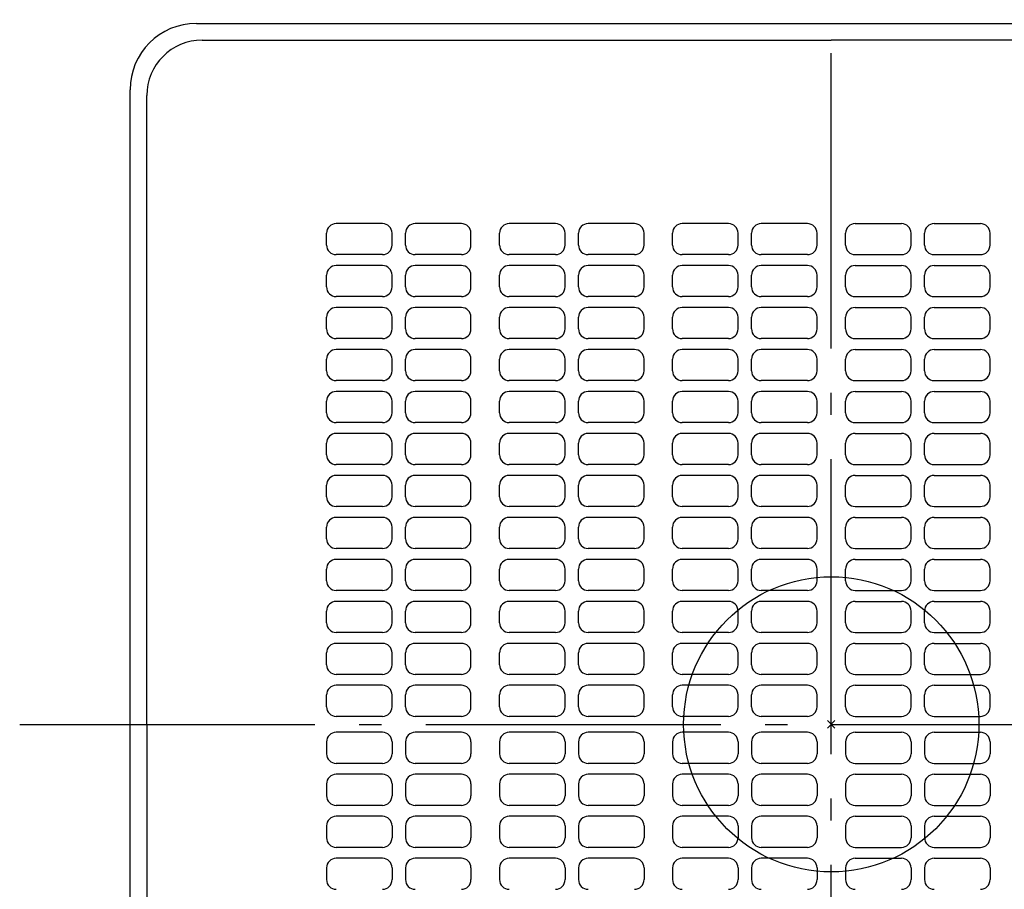
# Model space of a CAD drawing. Extents: x -706 to 800, y -696 to 458.
# Drawn here: x -220 to 47, y -45 to 191 of the extents above; entities that cross this region are included whole.
import ezdxf

# ---------------------------------------------------------------- set-up
doc = ezdxf.new("R2010")
doc.units = 0
doc.header["$LTSCALE"] = 20
doc.header["$PDMODE"] = 3
doc.header["$PDSIZE"] = -2
doc.linetypes.add('CONTINOUS', pattern=[0])
doc.linetypes.add('DASHDOT', pattern=[5.5, 4, -0.6, 0.3, -0.6])
for name, color, linetype in [('ARRANGE', 1, 'CONTINUOUS'), ('BASIS', 6, 'DASHDOT'), ('DETAIL', 5, 'CONTINUOUS'), ('OUTLINE', 3, 'CONTINUOUS')]:
    doc.layers.add(name, color=color, linetype=linetype)

msp = doc.modelspace()

# ---------------------------------------------------------------- linework, layer by layer
at = {"layer": 'ARRANGE', "color": 1, "linetype": 'CONTINUOUS'}
msp.add_circle((0, 0), 40, dxfattribs=at)
msp.add_point((0, 0), dxfattribs=at)
at = {"layer": 'BASIS', "color": 6, "linetype": 'DASHDOT'}
for p, q in [((0, -228.098449), (0, 222.577288)), ((-219.890555, 0), (222.109812, 0))]:
    msp.add_line(p, q, dxfattribs=at)
at = {"layer": 'DETAIL', "color": 5, "linetype": 'CONTINUOUS'}
for p, q in [((-172, 190), (172, 190)), ((-190, -172), (-190, 172))]:
    msp.add_line(p, q, dxfattribs=at)
at = {"layer": 'DETAIL', "color": 5, "linetype": 'CONTINOUS'}
for p, q in [((-170.449093, 185.449093), (0, 185.449093)), ((170.449093, 185.449093), (0, 185.449093)), ((-185.449094, 0), (-185.449094, 170.449093)), ((-121.622749, 135.730533), (-134.137719, 135.730533)), ((-100.233528, 135.730533), (-112.748498, 135.730533)), ((-74.7485, 135.730533), (-87.263469, 135.730533)), ((-53.359279, 135.730533), (-65.874249, 135.730533)), ((-27.87425, 135.730533), (-40.38922, 135.730533)), ((-6.48503, 135.730533), (-18.999999, 135.730533)), ((6.48503, 135.730533), (18.999999, 135.730533)), ((27.87425, 135.730533), (40.38922, 135.730533)), ((-136.754485, 129.928138), (-136.754485, 133.113766)), ((-119.005983, 129.928138), (-119.005983, 133.113766)), ((-115.365264, 129.928138), (-115.365264, 133.113766)), ((-97.616762, 129.928138), (-97.616762, 133.113766)), ((-89.880236, 129.928138), (-89.880236, 133.113766)), ((-72.131733, 129.928138), (-72.131733, 133.113766)), ((-68.491015, 129.928138), (-68.491015, 133.113766)), ((-50.742513, 129.928138), (-50.742513, 133.113766)), ((-43.005986, 129.928138), (-43.005986, 133.113766)), ((-25.257484, 129.928138), (-25.257484, 133.113766)), ((-21.616765, 129.928138), (-21.616765, 133.113766)), ((-3.868263, 129.928138), (-3.868263, 133.113766)), ((3.868263, 129.928138), (3.868263, 133.113766)), ((21.616766, 129.928138), (21.616766, 133.113766)), ((25.257484, 129.928138), (25.257484, 133.113766)), ((43.005986, 129.928138), (43.005986, 133.113766)), ((-121.622749, 127.311372), (-134.137719, 127.311372)), ((-100.233528, 127.311372), (-112.748498, 127.311372)), ((-74.7485, 127.311372), (-87.263469, 127.311372)), ((-53.359279, 127.311372), (-65.874249, 127.311372)), ((-27.87425, 127.311372), (-40.38922, 127.311372)), ((-6.48503, 127.311372), (-18.999999, 127.311372)), ((6.48503, 127.311372), (18.999999, 127.311372)), ((27.87425, 127.311372), (40.38922, 127.311372)), ((-121.622749, 124.353288), (-134.137719, 124.353288)), ((-100.233528, 124.353288), (-112.748498, 124.353288)), ((-74.7485, 124.353288), (-87.263469, 124.353288)), ((-53.359279, 124.353288), (-65.874249, 124.353288)), ((-27.87425, 124.353288), (-40.38922, 124.353288)), ((-6.48503, 124.353288), (-18.999999, 124.353288)), ((6.48503, 124.353288), (18.999999, 124.353288)), ((27.87425, 124.353288), (40.38922, 124.353288)), ((-136.754485, 118.550893), (-136.754485, 121.736521)), ((-119.005983, 118.550893), (-119.005983, 121.736521)), ((-115.365264, 118.550893), (-115.365264, 121.736521)), ((-97.616762, 118.550893), (-97.616762, 121.736521)), ((-89.880236, 118.550893), (-89.880236, 121.736521)), ((-72.131733, 118.550893), (-72.131733, 121.736521)), ((-68.491015, 118.550893), (-68.491015, 121.736521)), ((-50.742513, 118.550893), (-50.742513, 121.736521)), ((-43.005986, 118.550893), (-43.005986, 121.736521)), ((-25.257484, 118.550893), (-25.257484, 121.736521)), ((-21.616765, 118.550893), (-21.616765, 121.736521)), ((-3.868263, 118.550893), (-3.868263, 121.736521)), ((3.868263, 118.550893), (3.868263, 121.736521)), ((21.616766, 118.550893), (21.616766, 121.736521)), ((25.257484, 118.550893), (25.257484, 121.736521)), ((43.005986, 118.550893), (43.005986, 121.736521)), ((-121.622749, 115.934127), (-134.137719, 115.934127)), ((-100.233528, 115.934127), (-112.748498, 115.934127)), ((-74.7485, 115.934127), (-87.263469, 115.934127)), ((-53.359279, 115.934127), (-65.874249, 115.934127)), ((-27.87425, 115.934127), (-40.38922, 115.934127)), ((-6.48503, 115.934127), (-18.999999, 115.934127)), ((6.48503, 115.934127), (18.999999, 115.934127)), ((27.87425, 115.934127), (40.38922, 115.934127)), ((-121.622749, 112.976043), (-134.137719, 112.976043)), ((-100.233528, 112.976043), (-112.748498, 112.976043)), ((-74.7485, 112.976043), (-87.263469, 112.976043)), ((-53.359279, 112.976043), (-65.874249, 112.976043)), ((-27.87425, 112.976043), (-40.38922, 112.976043)), ((-6.48503, 112.976043), (-18.999999, 112.976043)), ((6.48503, 112.976043), (18.999999, 112.976043)), ((27.87425, 112.976043), (40.38922, 112.976043)), ((-136.754485, 107.173648), (-136.754485, 110.359276)), ((-119.005983, 107.173648), (-119.005983, 110.359276)), ((-115.365264, 107.173648), (-115.365264, 110.359276)), ((-97.616762, 107.173648), (-97.616762, 110.359276)), ((-89.880236, 107.173648), (-89.880236, 110.359276)), ((-72.131733, 107.173648), (-72.131733, 110.359276)), ((-68.491015, 107.173648), (-68.491015, 110.359276)), ((-50.742513, 107.173648), (-50.742513, 110.359276)), ((-43.005986, 107.173648), (-43.005986, 110.359276)), ((-25.257484, 107.173648), (-25.257484, 110.359276)), ((-21.616765, 107.173648), (-21.616765, 110.359276)), ((-3.868263, 107.173648), (-3.868263, 110.359276)), ((3.868263, 107.173648), (3.868263, 110.359276)), ((21.616766, 107.173648), (21.616766, 110.359276)), ((25.257484, 107.173648), (25.257484, 110.359276)), ((43.005986, 107.173648), (43.005986, 110.359276)), ((-121.622749, 104.556882), (-134.137719, 104.556882)), ((-100.233528, 104.556882), (-112.748498, 104.556882)), ((-74.7485, 104.556882), (-87.263469, 104.556882)), ((-53.359279, 104.556882), (-65.874249, 104.556882)), ((-27.87425, 104.556882), (-40.38922, 104.556882)), ((-6.48503, 104.556882), (-18.999999, 104.556882)), ((6.48503, 104.556882), (18.999999, 104.556882)), ((27.87425, 104.556882), (40.38922, 104.556882)), ((-121.622749, 101.598798), (-134.137719, 101.598798)), ((-100.233528, 101.598798), (-112.748498, 101.598798)), ((-74.7485, 101.598798), (-87.263469, 101.598798)), ((-53.359279, 101.598798), (-65.874249, 101.598798)), ((-27.87425, 101.598798), (-40.38922, 101.598798)), ((-6.48503, 101.598798), (-18.999999, 101.598798)), ((6.48503, 101.598798), (18.999999, 101.598798)), ((27.87425, 101.598798), (40.38922, 101.598798)), ((-136.754485, 95.796403), (-136.754485, 98.982031)), ((-119.005983, 95.796403), (-119.005983, 98.982031)), ((-115.365264, 95.796403), (-115.365264, 98.982031)), ((-97.616762, 95.796403), (-97.616762, 98.982031)), ((-89.880236, 95.796403), (-89.880236, 98.982031)), ((-72.131733, 95.796403), (-72.131733, 98.982031)), ((-68.491015, 95.796403), (-68.491015, 98.982031)), ((-50.742513, 95.796403), (-50.742513, 98.982031)), ((-43.005986, 95.796403), (-43.005986, 98.982031)), ((-25.257484, 95.796403), (-25.257484, 98.982031)), ((-21.616765, 95.796403), (-21.616765, 98.982031)), ((-3.868263, 95.796403), (-3.868263, 98.982031)), ((3.868263, 95.796403), (3.868263, 98.982031)), ((21.616766, 95.796403), (21.616766, 98.982031)), ((25.257484, 95.796403), (25.257484, 98.982031)), ((43.005986, 95.796403), (43.005986, 98.982031)), ((-121.622749, 93.179637), (-134.137719, 93.179637)), ((-100.233528, 93.179637), (-112.748498, 93.179637)), ((-74.7485, 93.179637), (-87.263469, 93.179637)), ((-53.359279, 93.179637), (-65.874249, 93.179637)), ((-27.87425, 93.179637), (-40.38922, 93.179637)), ((-6.48503, 93.179637), (-18.999999, 93.179637)), ((6.48503, 93.179637), (18.999999, 93.179637)), ((27.87425, 93.179637), (40.38922, 93.179637)), ((-121.622749, 90.221553), (-134.137719, 90.221553)), ((-100.233528, 90.221553), (-112.748498, 90.221553)), ((-74.7485, 90.221553), (-87.263469, 90.221553)), ((-53.359279, 90.221553), (-65.874249, 90.221553)), ((-27.87425, 90.221553), (-40.38922, 90.221553)), ((-6.48503, 90.221553), (-18.999999, 90.221553)), ((6.48503, 90.221553), (18.999999, 90.221553)), ((27.87425, 90.221553), (40.38922, 90.221553)), ((-136.754485, 84.419158), (-136.754485, 87.604786)), ((-119.005983, 84.419158), (-119.005983, 87.604786)), ((-115.365264, 84.419158), (-115.365264, 87.604786)), ((-97.616762, 84.419158), (-97.616762, 87.604786)), ((-89.880236, 84.419158), (-89.880236, 87.604786)), ((-72.131733, 84.419158), (-72.131733, 87.604786)), ((-68.491015, 84.419158), (-68.491015, 87.604786)), ((-50.742513, 84.419158), (-50.742513, 87.604786)), ((-43.005986, 84.419158), (-43.005986, 87.604786)), ((-25.257484, 84.419158), (-25.257484, 87.604786)), ((-21.616765, 84.419158), (-21.616765, 87.604786)), ((-3.868263, 84.419158), (-3.868263, 87.604786)), ((3.868263, 84.419158), (3.868263, 87.604786)), ((21.616766, 84.419158), (21.616766, 87.604786)), ((25.257484, 84.419158), (25.257484, 87.604786)), ((43.005986, 84.419158), (43.005986, 87.604786)), ((-121.622749, 81.802392), (-134.137719, 81.802392)), ((-100.233528, 81.802392), (-112.748498, 81.802392)), ((-74.7485, 81.802392), (-87.263469, 81.802392)), ((-53.359279, 81.802392), (-65.874249, 81.802392)), ((-27.87425, 81.802392), (-40.38922, 81.802392)), ((-6.48503, 81.802392), (-18.999999, 81.802392)), ((6.48503, 81.802392), (18.999999, 81.802392)), ((27.87425, 81.802392), (40.38922, 81.802392)), ((-121.622749, 78.844308), (-134.137719, 78.844308)), ((-100.233528, 78.844308), (-112.748498, 78.844308)), ((-74.7485, 78.844308), (-87.263469, 78.844308)), ((-53.359279, 78.844308), (-65.874249, 78.844308)), ((-27.87425, 78.844308), (-40.38922, 78.844308)), ((-6.48503, 78.844308), (-18.999999, 78.844308)), ((6.48503, 78.844308), (18.999999, 78.844308)), ((27.87425, 78.844308), (40.38922, 78.844308)), ((-136.754485, 73.041913), (-136.754485, 76.227541)), ((-119.005983, 73.041913), (-119.005983, 76.227541)), ((-115.365264, 73.041913), (-115.365264, 76.227541)), ((-97.616762, 73.041913), (-97.616762, 76.227541)), ((-89.880236, 73.041913), (-89.880236, 76.227541)), ((-72.131733, 73.041913), (-72.131733, 76.227541)), ((-68.491015, 73.041913), (-68.491015, 76.227541)), ((-50.742513, 73.041913), (-50.742513, 76.227541)), ((-43.005986, 73.041913), (-43.005986, 76.227541)), ((-25.257484, 73.041913), (-25.257484, 76.227541)), ((-21.616765, 73.041913), (-21.616765, 76.227541)), ((-3.868263, 73.041913), (-3.868263, 76.227541)), ((3.868263, 73.041913), (3.868263, 76.227541)), ((21.616766, 73.041913), (21.616766, 76.227541)), ((25.257484, 73.041913), (25.257484, 76.227541)), ((43.005986, 73.041913), (43.005986, 76.227541)), ((-121.622749, 70.425147), (-134.137719, 70.425147)), ((-100.233528, 70.425147), (-112.748498, 70.425147)), ((-74.7485, 70.425147), (-87.263469, 70.425147)), ((-53.359279, 70.425147), (-65.874249, 70.425147)), ((-27.87425, 70.425147), (-40.38922, 70.425147)), ((-6.48503, 70.425147), (-18.999999, 70.425147)), ((6.48503, 70.425147), (18.999999, 70.425147)), ((27.87425, 70.425147), (40.38922, 70.425147)), ((-121.622749, 67.467063), (-134.137719, 67.467063)), ((-100.233528, 67.467063), (-112.748498, 67.467063)), ((-74.7485, 67.467063), (-87.263469, 67.467063)), ((-53.359279, 67.467063), (-65.874249, 67.467063)), ((-27.87425, 67.467063), (-40.38922, 67.467063)), ((-6.48503, 67.467063), (-18.999999, 67.467063)), ((6.48503, 67.467063), (18.999999, 67.467063)), ((27.87425, 67.467063), (40.38922, 67.467063)), ((-136.754485, 61.664668), (-136.754485, 64.850296)), ((-119.005983, 61.664668), (-119.005983, 64.850296)), ((-115.365264, 61.664668), (-115.365264, 64.850296)), ((-97.616762, 61.664668), (-97.616762, 64.850296)), ((-89.880236, 61.664668), (-89.880236, 64.850296)), ((-72.131733, 61.664668), (-72.131733, 64.850296)), ((-68.491015, 61.664668), (-68.491015, 64.850296)), ((-50.742513, 61.664668), (-50.742513, 64.850296)), ((-43.005986, 61.664668), (-43.005986, 64.850296)), ((-25.257484, 61.664668), (-25.257484, 64.850296)), ((-21.616765, 61.664668), (-21.616765, 64.850296)), ((-3.868263, 61.664668), (-3.868263, 64.850296)), ((3.868263, 61.664668), (3.868263, 64.850296)), ((21.616766, 61.664668), (21.616766, 64.850296)), ((25.257484, 61.664668), (25.257484, 64.850296)), ((43.005986, 61.664668), (43.005986, 64.850296)), ((-121.622749, 59.047902), (-134.137719, 59.047902)), ((-100.233528, 59.047902), (-112.748498, 59.047902)), ((-74.7485, 59.047902), (-87.263469, 59.047902)), ((-53.359279, 59.047902), (-65.874249, 59.047902)), ((-27.87425, 59.047902), (-40.38922, 59.047902)), ((-6.48503, 59.047902), (-18.999999, 59.047902)), ((6.48503, 59.047902), (18.999999, 59.047902)), ((27.87425, 59.047902), (40.38922, 59.047902)), ((-121.622749, 56.089818), (-134.137719, 56.089818)), ((-100.233528, 56.089818), (-112.748498, 56.089818)), ((-74.7485, 56.089818), (-87.263469, 56.089818)), ((-53.359279, 56.089818), (-65.874249, 56.089818)), ((-27.87425, 56.089818), (-40.38922, 56.089818)), ((-6.48503, 56.089818), (-18.999999, 56.089818)), ((6.48503, 56.089818), (18.999999, 56.089818)), ((27.87425, 56.089818), (40.38922, 56.089818)), ((-136.754485, 50.287423), (-136.754485, 53.473051)), ((-119.005983, 50.287423), (-119.005983, 53.473051)), ((-115.365264, 50.287423), (-115.365264, 53.473051)), ((-97.616762, 50.287423), (-97.616762, 53.473051)), ((-89.880236, 50.287423), (-89.880236, 53.473051)), ((-72.131733, 50.287423), (-72.131733, 53.473051)), ((-68.491015, 50.287423), (-68.491015, 53.473051)), ((-50.742513, 50.287423), (-50.742513, 53.473051)), ((-43.005986, 50.287423), (-43.005986, 53.473051)), ((-25.257484, 50.287423), (-25.257484, 53.473051)), ((-21.616765, 50.287423), (-21.616765, 53.473051)), ((-3.868263, 50.287423), (-3.868263, 53.473051)), ((3.868263, 50.287423), (3.868263, 53.473051)), ((21.616766, 50.287423), (21.616766, 53.473051)), ((25.257484, 50.287423), (25.257484, 53.473051)), ((43.005986, 50.287423), (43.005986, 53.473051)), ((-121.622749, 47.670657), (-134.137719, 47.670657)), ((-100.233528, 47.670657), (-112.748498, 47.670657)), ((-74.7485, 47.670657), (-87.263469, 47.670657)), ((-53.359279, 47.670657), (-65.874249, 47.670657)), ((-27.87425, 47.670657), (-40.38922, 47.670657)), ((-6.48503, 47.670657), (-18.999999, 47.670657)), ((6.48503, 47.670657), (18.999999, 47.670657)), ((27.87425, 47.670657), (40.38922, 47.670657)), ((-121.622749, 44.712573), (-134.137719, 44.712573)), ((-100.233528, 44.712573), (-112.748498, 44.712573)), ((-74.7485, 44.712573), (-87.263469, 44.712573)), ((-53.359279, 44.712573), (-65.874249, 44.712573)), ((-27.87425, 44.712573), (-40.38922, 44.712573)), ((-6.48503, 44.712573), (-18.999999, 44.712573)), ((6.48503, 44.712573), (18.999999, 44.712573)), ((27.87425, 44.712573), (40.38922, 44.712573)), ((-136.754485, 38.910178), (-136.754485, 42.095806)), ((-119.005983, 38.910178), (-119.005983, 42.095806)), ((-115.365264, 38.910178), (-115.365264, 42.095806)), ((-97.616762, 38.910178), (-97.616762, 42.095806)), ((-89.880236, 38.910178), (-89.880236, 42.095806)), ((-72.131733, 38.910178), (-72.131733, 42.095806)), ((-68.491015, 38.910178), (-68.491015, 42.095806)), ((-50.742513, 38.910178), (-50.742513, 42.095806)), ((-43.005986, 38.910178), (-43.005986, 42.095806)), ((-25.257484, 38.910178), (-25.257484, 42.095806)), ((-21.616765, 38.910178), (-21.616765, 42.095806)), ((-3.868263, 38.910178), (-3.868263, 42.095806)), ((3.868263, 38.910178), (3.868263, 42.095806)), ((21.616766, 38.910178), (21.616766, 42.095806)), ((25.257484, 38.910178), (25.257484, 42.095806)), ((43.005986, 38.910178), (43.005986, 42.095806)), ((-121.622749, 36.293412), (-134.137719, 36.293412)), ((-100.233528, 36.293412), (-112.748498, 36.293412)), ((-74.7485, 36.293412), (-87.263469, 36.293412)), ((-53.359279, 36.293412), (-65.874249, 36.293412)), ((-27.87425, 36.293412), (-40.38922, 36.293412)), ((-6.48503, 36.293412), (-18.999999, 36.293412)), ((6.48503, 36.293412), (18.999999, 36.293412)), ((27.87425, 36.293412), (40.38922, 36.293412)), ((-121.622749, 33.335328), (-134.137719, 33.335328)), ((-100.233528, 33.335328), (-112.748498, 33.335328)), ((-74.7485, 33.335328), (-87.263469, 33.335328)), ((-53.359279, 33.335328), (-65.874249, 33.335328)), ((-27.87425, 33.335328), (-40.38922, 33.335328)), ((-6.48503, 33.335328), (-18.999999, 33.335328)), ((6.48503, 33.335328), (18.999999, 33.335328)), ((27.87425, 33.335328), (40.38922, 33.335328)), ((-136.754485, 27.532933), (-136.754485, 30.718561)), ((-119.005983, 27.532933), (-119.005983, 30.718561)), ((-115.365264, 27.532933), (-115.365264, 30.718561)), ((-97.616762, 27.532933), (-97.616762, 30.718561)), ((-89.880236, 27.532933), (-89.880236, 30.718561)), ((-72.131733, 27.532933), (-72.131733, 30.718561)), ((-68.491015, 27.532933), (-68.491015, 30.718561)), ((-50.742513, 27.532933), (-50.742513, 30.718561)), ((-43.005986, 27.532933), (-43.005986, 30.718561)), ((-25.257484, 27.532933), (-25.257484, 30.718561)), ((-21.616765, 27.532933), (-21.616765, 30.718561)), ((-3.868263, 27.532933), (-3.868263, 30.718561)), ((3.868263, 27.532933), (3.868263, 30.718561)), ((21.616766, 27.532933), (21.616766, 30.718561)), ((25.257484, 27.532933), (25.257484, 30.718561)), ((43.005986, 27.532933), (43.005986, 30.718561)), ((-121.622749, 24.916167), (-134.137719, 24.916167)), ((-100.233528, 24.916167), (-112.748498, 24.916167)), ((-74.7485, 24.916167), (-87.263469, 24.916167)), ((-53.359279, 24.916167), (-65.874249, 24.916167)), ((-27.87425, 24.916167), (-40.38922, 24.916167)), ((-6.48503, 24.916167), (-18.999999, 24.916167)), ((6.48503, 24.916167), (18.999999, 24.916167)), ((27.87425, 24.916167), (40.38922, 24.916167)), ((-121.622749, 21.958083), (-134.137719, 21.958083)), ((-100.233528, 21.958083), (-112.748498, 21.958083)), ((-74.7485, 21.958083), (-87.263469, 21.958083)), ((-53.359279, 21.958083), (-65.874249, 21.958083)), ((-27.87425, 21.958083), (-40.38922, 21.958083)), ((-6.48503, 21.958083), (-18.999999, 21.958083)), ((6.48503, 21.958083), (18.999999, 21.958083)), ((27.87425, 21.958083), (40.38922, 21.958083)), ((-136.754485, 16.155688), (-136.754485, 19.341316)), ((-119.005983, 16.155688), (-119.005983, 19.341316)), ((-115.365264, 16.155688), (-115.365264, 19.341316)), ((-97.616762, 16.155688), (-97.616762, 19.341316)), ((-89.880236, 16.155688), (-89.880236, 19.341316)), ((-72.131733, 16.155688), (-72.131733, 19.341316)), ((-68.491015, 16.155688), (-68.491015, 19.341316)), ((-50.742513, 16.155688), (-50.742513, 19.341316)), ((-43.005986, 16.155688), (-43.005986, 19.341316)), ((-25.257484, 16.155688), (-25.257484, 19.341316)), ((-21.616765, 16.155688), (-21.616765, 19.341316)), ((-3.868263, 16.155688), (-3.868263, 19.341316)), ((3.868263, 16.155688), (3.868263, 19.341316)), ((21.616766, 16.155688), (21.616766, 19.341316)), ((25.257484, 16.155688), (25.257484, 19.341316)), ((43.005986, 16.155688), (43.005986, 19.341316)), ((-121.622749, 13.538922), (-134.137719, 13.538922)), ((-100.233528, 13.538922), (-112.748498, 13.538922)), ((-74.7485, 13.538922), (-87.263469, 13.538922)), ((-53.359279, 13.538922), (-65.874249, 13.538922)), ((-27.87425, 13.538922), (-40.38922, 13.538922)), ((-6.48503, 13.538922), (-18.999999, 13.538922)), ((6.48503, 13.538922), (18.999999, 13.538922)), ((27.87425, 13.538922), (40.38922, 13.538922)), ((-121.622749, 10.580838), (-134.137719, 10.580838)), ((-100.233528, 10.580838), (-112.748498, 10.580838)), ((-74.7485, 10.580838), (-87.263469, 10.580838)), ((-53.359279, 10.580838), (-65.874249, 10.580838)), ((-27.87425, 10.580838), (-40.38922, 10.580838)), ((-6.48503, 10.580838), (-18.999999, 10.580838)), ((6.48503, 10.580838), (18.999999, 10.580838)), ((27.87425, 10.580838), (40.38922, 10.580838)), ((-136.754485, 4.778443), (-136.754485, 7.964071)), ((-119.005983, 4.778443), (-119.005983, 7.964071)), ((-115.365264, 4.778443), (-115.365264, 7.964071)), ((-97.616762, 4.778443), (-97.616762, 7.964071)), ((-89.880236, 4.778443), (-89.880236, 7.964071)), ((-72.131733, 4.778443), (-72.131733, 7.964071)), ((-68.491015, 4.778443), (-68.491015, 7.964071)), ((-50.742513, 4.778443), (-50.742513, 7.964071)), ((-43.005986, 4.778443), (-43.005986, 7.964071)), ((-25.257484, 4.778443), (-25.257484, 7.964071)), ((-21.616765, 4.778443), (-21.616765, 7.964071)), ((-3.868263, 4.778443), (-3.868263, 7.964071)), ((3.868263, 4.778443), (3.868263, 7.964071)), ((21.616766, 4.778443), (21.616766, 7.964071)), ((25.257484, 4.778443), (25.257484, 7.964071)), ((43.005986, 4.778443), (43.005986, 7.964071)), ((-185.449094, 0), (-185.449094, -170.449093)), ((-121.622749, 2.161677), (-134.137719, 2.161677)), ((-100.233528, 2.161677), (-112.748498, 2.161677)), ((-74.7485, 2.161677), (-87.263469, 2.161677)), ((-53.359279, 2.161677), (-65.874249, 2.161677)), ((-27.87425, 2.161677), (-40.38922, 2.161677)), ((-6.48503, 2.161677), (-18.999999, 2.161677)), ((6.48503, 2.161677), (18.999999, 2.161677)), ((27.87425, 2.161677), (40.38922, 2.161677)), ((-121.622749, -2.161677), (-134.137719, -2.161677)), ((-100.233528, -2.161677), (-112.748498, -2.161677)), ((-74.7485, -2.161677), (-87.263469, -2.161677)), ((-53.359279, -2.161677), (-65.874249, -2.161677)), ((-27.87425, -2.161677), (-40.38922, -2.161677)), ((-6.48503, -2.161677), (-18.999999, -2.161677)), ((6.48503, -2.161677), (18.999999, -2.161677)), ((27.87425, -2.161677), (40.38922, -2.161677)), ((-136.754485, -4.778443), (-136.754485, -7.964071)), ((-119.005983, -4.778443), (-119.005983, -7.964071)), ((-115.365264, -4.778443), (-115.365264, -7.964071)), ((-97.616762, -4.778443), (-97.616762, -7.964071)), ((-89.880236, -4.778443), (-89.880236, -7.964071)), ((-72.131733, -4.778443), (-72.131733, -7.964071)), ((-68.491015, -4.778443), (-68.491015, -7.964071)), ((-50.742513, -4.778443), (-50.742513, -7.964071)), ((-43.005986, -4.778443), (-43.005986, -7.964071)), ((-25.257484, -4.778443), (-25.257484, -7.964071)), ((-21.616765, -4.778443), (-21.616765, -7.964071)), ((-3.868263, -4.778443), (-3.868263, -7.964071)), ((3.868263, -4.778443), (3.868263, -7.964071)), ((21.616766, -4.778443), (21.616766, -7.964071)), ((25.257484, -4.778443), (25.257484, -7.964071)), ((43.005986, -4.778443), (43.005986, -7.964071)), ((-121.622749, -10.580838), (-134.137719, -10.580838)), ((-100.233528, -10.580838), (-112.748498, -10.580838)), ((-74.7485, -10.580838), (-87.263469, -10.580838)), ((-53.359279, -10.580838), (-65.874249, -10.580838)), ((-27.87425, -10.580838), (-40.38922, -10.580838)), ((-6.48503, -10.580838), (-18.999999, -10.580838)), ((6.48503, -10.580838), (18.999999, -10.580838)), ((27.87425, -10.580838), (40.38922, -10.580838)), ((-121.622749, -13.538922), (-134.137719, -13.538922)), ((-100.233528, -13.538922), (-112.748498, -13.538922)), ((-74.7485, -13.538922), (-87.263469, -13.538922)), ((-53.359279, -13.538922), (-65.874249, -13.538922)), ((-27.87425, -13.538922), (-40.38922, -13.538922)), ((-6.48503, -13.538922), (-18.999999, -13.538922)), ((6.48503, -13.538922), (18.999999, -13.538922)), ((27.87425, -13.538922), (40.38922, -13.538922)), ((-136.754485, -16.155688), (-136.754485, -19.341316)), ((-119.005983, -16.155688), (-119.005983, -19.341316)), ((-115.365264, -16.155688), (-115.365264, -19.341316)), ((-97.616762, -16.155688), (-97.616762, -19.341316)), ((-89.880236, -16.155688), (-89.880236, -19.341316)), ((-72.131733, -16.155688), (-72.131733, -19.341316)), ((-68.491015, -16.155688), (-68.491015, -19.341316)), ((-50.742513, -16.155688), (-50.742513, -19.341316)), ((-43.005986, -16.155688), (-43.005986, -19.341316)), ((-25.257484, -16.155688), (-25.257484, -19.341316)), ((-21.616765, -16.155688), (-21.616765, -19.341316)), ((-3.868263, -16.155688), (-3.868263, -19.341316)), ((3.868263, -16.155688), (3.868263, -19.341316)), ((21.616766, -16.155688), (21.616766, -19.341316)), ((25.257484, -16.155688), (25.257484, -19.341316)), ((43.005986, -16.155688), (43.005986, -19.341316)), ((-121.622749, -21.958083), (-134.137719, -21.958083)), ((-100.233528, -21.958083), (-112.748498, -21.958083)), ((-74.7485, -21.958083), (-87.263469, -21.958083)), ((-53.359279, -21.958083), (-65.874249, -21.958083)), ((-27.87425, -21.958083), (-40.38922, -21.958083)), ((-6.48503, -21.958083), (-18.999999, -21.958083)), ((6.48503, -21.958083), (18.999999, -21.958083)), ((27.87425, -21.958083), (40.38922, -21.958083)), ((-121.622749, -24.916167), (-134.137719, -24.916167)), ((-100.233528, -24.916167), (-112.748498, -24.916167)), ((-74.7485, -24.916167), (-87.263469, -24.916167)), ((-53.359279, -24.916167), (-65.874249, -24.916167)), ((-27.87425, -24.916167), (-40.38922, -24.916167)), ((-6.48503, -24.916167), (-18.999999, -24.916167)), ((6.48503, -24.916167), (18.999999, -24.916167)), ((27.87425, -24.916167), (40.38922, -24.916167)), ((-136.754485, -27.532933), (-136.754485, -30.718561)), ((-119.005983, -27.532933), (-119.005983, -30.718561)), ((-115.365264, -27.532933), (-115.365264, -30.718561)), ((-97.616762, -27.532933), (-97.616762, -30.718561)), ((-89.880236, -27.532933), (-89.880236, -30.718561)), ((-72.131733, -27.532933), (-72.131733, -30.718561)), ((-68.491015, -27.532933), (-68.491015, -30.718561)), ((-50.742513, -27.532933), (-50.742513, -30.718561)), ((-43.005986, -27.532933), (-43.005986, -30.718561)), ((-25.257484, -27.532933), (-25.257484, -30.718561)), ((-21.616765, -27.532933), (-21.616765, -30.718561)), ((-3.868263, -27.532933), (-3.868263, -30.718561)), ((3.868263, -27.532933), (3.868263, -30.718561)), ((21.616766, -27.532933), (21.616766, -30.718561)), ((25.257484, -27.532933), (25.257484, -30.718561)), ((43.005986, -27.532933), (43.005986, -30.718561)), ((-121.622749, -33.335328), (-134.137719, -33.335328)), ((-100.233528, -33.335328), (-112.748498, -33.335328)), ((-74.7485, -33.335328), (-87.263469, -33.335328)), ((-53.359279, -33.335328), (-65.874249, -33.335328)), ((-27.87425, -33.335328), (-40.38922, -33.335328)), ((-6.48503, -33.335328), (-18.999999, -33.335328)), ((6.48503, -33.335328), (18.999999, -33.335328)), ((27.87425, -33.335328), (40.38922, -33.335328)), ((-121.622749, -36.293412), (-134.137719, -36.293412)), ((-100.233528, -36.293412), (-112.748498, -36.293412)), ((-74.7485, -36.293412), (-87.263469, -36.293412)), ((-53.359279, -36.293412), (-65.874249, -36.293412)), ((-27.87425, -36.293412), (-40.38922, -36.293412)), ((-6.48503, -36.293412), (-18.999999, -36.293412)), ((6.48503, -36.293412), (18.999999, -36.293412)), ((27.87425, -36.293412), (40.38922, -36.293412)), ((-136.754485, -38.910178), (-136.754485, -42.095806)), ((-119.005983, -38.910178), (-119.005983, -42.095806)), ((-115.365264, -38.910178), (-115.365264, -42.095806)), ((-97.616762, -38.910178), (-97.616762, -42.095806)), ((-89.880236, -38.910178), (-89.880236, -42.095806)), ((-72.131733, -38.910178), (-72.131733, -42.095806)), ((-68.491015, -38.910178), (-68.491015, -42.095806)), ((-50.742513, -38.910178), (-50.742513, -42.095806)), ((-43.005986, -38.910178), (-43.005986, -42.095806)), ((-25.257484, -38.910178), (-25.257484, -42.095806)), ((-21.616765, -38.910178), (-21.616765, -42.095806)), ((-3.868263, -38.910178), (-3.868263, -42.095806)), ((3.868263, -38.910178), (3.868263, -42.095806)), ((21.616766, -38.910178), (21.616766, -42.095806)), ((25.257484, -38.910178), (25.257484, -42.095806)), ((43.005986, -38.910178), (43.005986, -42.095806))]:
    msp.add_line(p, q, dxfattribs=at)
at = {"layer": 'DETAIL', "color": 5, "linetype": 'CONTINUOUS'}
msp.add_arc((-172, 172), 18, 90, 180, dxfattribs=at)
at = {"layer": 'DETAIL', "color": 5, "linetype": 'CONTINOUS'}
for centre, radius, start, end in [((-170.449094, 170.449093), 15, 90, 180), ((-134.137719, 133.113766), 2.616766, 90, 180), ((-121.622749, 133.113766), 2.616766, 0, 90), ((-112.748498, 133.113766), 2.616766, 90, 180), ((-100.233528, 133.113766), 2.616766, 0, 90), ((-87.263469, 133.113766), 2.616766, 90, 180), ((-74.7485, 133.113766), 2.616766, 0, 90), ((-65.874249, 133.113766), 2.616766, 90, 180), ((-53.359279, 133.113766), 2.616766, 0, 90), ((-40.38922, 133.113766), 2.616766, 90, 180), ((-27.87425, 133.113766), 2.616766, 0, 90), ((-18.999999, 133.113766), 2.616766, 90, 180), ((-6.48503, 133.113766), 2.616766, 0, 90), ((6.48503, 133.113766), 2.616766, 90, 180), ((18.999999, 133.113766), 2.616766, 0, 90), ((27.87425, 133.113766), 2.616766, 90, 180), ((40.38922, 133.113766), 2.616766, 0, 90), ((-134.137719, 129.928138), 2.616766, 180, 270), ((-121.622749, 129.928138), 2.616766, 270, 0), ((-112.748498, 129.928138), 2.616766, 180, 270), ((-100.233528, 129.928138), 2.616766, 270, 0), ((-87.263469, 129.928138), 2.616766, 180, 270), ((-74.7485, 129.928138), 2.616766, 270, 0), ((-65.874249, 129.928138), 2.616766, 180, 270), ((-53.359279, 129.928138), 2.616766, 270, 0), ((-40.38922, 129.928138), 2.616766, 180, 270), ((-27.87425, 129.928138), 2.616766, 270, 0), ((-18.999999, 129.928138), 2.616766, 180, 270), ((-6.48503, 129.928138), 2.616766, 270, 0), ((6.48503, 129.928138), 2.616766, 180, 270), ((18.999999, 129.928138), 2.616766, 270, 0), ((27.87425, 129.928138), 2.616766, 180, 270), ((40.38922, 129.928138), 2.616766, 270, 0), ((-134.137719, 121.736521), 2.616766, 90, 180), ((-121.622749, 121.736521), 2.616766, 0, 90), ((-112.748498, 121.736521), 2.616766, 90, 180), ((-100.233528, 121.736521), 2.616766, 0, 90), ((-87.263469, 121.736521), 2.616766, 90, 180), ((-74.7485, 121.736521), 2.616766, 0, 90), ((-65.874249, 121.736521), 2.616766, 90, 180), ((-53.359279, 121.736521), 2.616766, 0, 90), ((-40.38922, 121.736521), 2.616766, 90, 180), ((-27.87425, 121.736521), 2.616766, 0, 90), ((-18.999999, 121.736521), 2.616766, 90, 180), ((-6.48503, 121.736521), 2.616766, 0, 90), ((6.48503, 121.736521), 2.616766, 90, 180), ((18.999999, 121.736521), 2.616766, 0, 90), ((27.87425, 121.736521), 2.616766, 90, 180), ((40.38922, 121.736521), 2.616766, 0, 90), ((-134.137719, 118.550893), 2.616766, 180, 270), ((-121.622749, 118.550893), 2.616766, 270, 0), ((-112.748498, 118.550893), 2.616766, 180, 270), ((-100.233528, 118.550893), 2.616766, 270, 0), ((-87.263469, 118.550893), 2.616766, 180, 270), ((-74.7485, 118.550893), 2.616766, 270, 0), ((-65.874249, 118.550893), 2.616766, 180, 270), ((-53.359279, 118.550893), 2.616766, 270, 0), ((-40.38922, 118.550893), 2.616766, 180, 270), ((-27.87425, 118.550893), 2.616766, 270, 0), ((-18.999999, 118.550893), 2.616766, 180, 270), ((-6.48503, 118.550893), 2.616766, 270, 0), ((6.48503, 118.550893), 2.616766, 180, 270), ((18.999999, 118.550893), 2.616766, 270, 0), ((27.87425, 118.550893), 2.616766, 180, 270), ((40.38922, 118.550893), 2.616766, 270, 0), ((-134.137719, 110.359276), 2.616766, 90, 180), ((-121.622749, 110.359276), 2.616766, 0, 90), ((-112.748498, 110.359276), 2.616766, 90, 180), ((-100.233528, 110.359276), 2.616766, 0, 90), ((-87.263469, 110.359276), 2.616766, 90, 180), ((-74.7485, 110.359276), 2.616766, 0, 90), ((-65.874249, 110.359276), 2.616766, 90, 180), ((-53.359279, 110.359276), 2.616766, 0, 90), ((-40.38922, 110.359276), 2.616766, 90, 180), ((-27.87425, 110.359276), 2.616766, 0, 90), ((-18.999999, 110.359276), 2.616766, 90, 180), ((-6.48503, 110.359276), 2.616766, 0, 90), ((6.48503, 110.359276), 2.616766, 90, 180), ((18.999999, 110.359276), 2.616766, 0, 90), ((27.87425, 110.359276), 2.616766, 90, 180), ((40.38922, 110.359276), 2.616766, 0, 90), ((-134.137719, 107.173648), 2.616766, 180, 270), ((-121.622749, 107.173648), 2.616766, 270, 0), ((-112.748498, 107.173648), 2.616766, 180, 270), ((-100.233528, 107.173648), 2.616766, 270, 0), ((-87.263469, 107.173648), 2.616766, 180, 270), ((-74.7485, 107.173648), 2.616766, 270, 0), ((-65.874249, 107.173648), 2.616766, 180, 270), ((-53.359279, 107.173648), 2.616766, 270, 0), ((-40.38922, 107.173648), 2.616766, 180, 270), ((-27.87425, 107.173648), 2.616766, 270, 0), ((-18.999999, 107.173648), 2.616766, 180, 270), ((-6.48503, 107.173648), 2.616766, 270, 0), ((6.48503, 107.173648), 2.616766, 180, 270), ((18.999999, 107.173648), 2.616766, 270, 0), ((27.87425, 107.173648), 2.616766, 180, 270), ((40.38922, 107.173648), 2.616766, 270, 0), ((-134.137719, 98.982031), 2.616766, 90, 180), ((-121.622749, 98.982031), 2.616766, 0, 90), ((-112.748498, 98.982031), 2.616766, 90, 180), ((-100.233528, 98.982031), 2.616766, 0, 90), ((-87.263469, 98.982031), 2.616766, 90, 180), ((-74.7485, 98.982031), 2.616766, 0, 90), ((-65.874249, 98.982031), 2.616766, 90, 180), ((-53.359279, 98.982031), 2.616766, 0, 90), ((-40.38922, 98.982031), 2.616766, 90, 180), ((-27.87425, 98.982031), 2.616766, 0, 90), ((-18.999999, 98.982031), 2.616766, 90, 180), ((-6.48503, 98.982031), 2.616766, 0, 90), ((6.48503, 98.982031), 2.616766, 90, 180), ((18.999999, 98.982031), 2.616766, 0, 90), ((27.87425, 98.982031), 2.616766, 90, 180), ((40.38922, 98.982031), 2.616766, 0, 90), ((-134.137719, 95.796403), 2.616766, 180, 270), ((-121.622749, 95.796403), 2.616766, 270, 0), ((-112.748498, 95.796403), 2.616766, 180, 270), ((-100.233528, 95.796403), 2.616766, 270, 0), ((-87.263469, 95.796403), 2.616766, 180, 270), ((-74.7485, 95.796403), 2.616766, 270, 0), ((-65.874249, 95.796403), 2.616766, 180, 270), ((-53.359279, 95.796403), 2.616766, 270, 0), ((-40.38922, 95.796403), 2.616766, 180, 270), ((-27.87425, 95.796403), 2.616766, 270, 0), ((-18.999999, 95.796403), 2.616766, 180, 270), ((-6.48503, 95.796403), 2.616766, 270, 0), ((6.48503, 95.796403), 2.616766, 180, 270), ((18.999999, 95.796403), 2.616766, 270, 0), ((27.87425, 95.796403), 2.616766, 180, 270), ((40.38922, 95.796403), 2.616766, 270, 0), ((-134.137719, 87.604786), 2.616766, 90, 180), ((-121.622749, 87.604786), 2.616766, 0, 90), ((-112.748498, 87.604786), 2.616766, 90, 180), ((-100.233528, 87.604786), 2.616766, 0, 90), ((-87.263469, 87.604786), 2.616766, 90, 180), ((-74.7485, 87.604786), 2.616766, 0, 90), ((-65.874249, 87.604786), 2.616766, 90, 180), ((-53.359279, 87.604786), 2.616766, 0, 90), ((-40.38922, 87.604786), 2.616766, 90, 180), ((-27.87425, 87.604786), 2.616766, 0, 90), ((-18.999999, 87.604786), 2.616766, 90, 180), ((-6.48503, 87.604786), 2.616766, 0, 90), ((6.48503, 87.604786), 2.616766, 90, 180), ((18.999999, 87.604786), 2.616766, 0, 90), ((27.87425, 87.604786), 2.616766, 90, 180), ((40.38922, 87.604786), 2.616766, 0, 90), ((-134.137719, 84.419158), 2.616766, 180, 270), ((-121.622749, 84.419158), 2.616766, 270, 0), ((-112.748498, 84.419158), 2.616766, 180, 270), ((-100.233528, 84.419158), 2.616766, 270, 0), ((-87.263469, 84.419158), 2.616766, 180, 270), ((-74.7485, 84.419158), 2.616766, 270, 0), ((-65.874249, 84.419158), 2.616766, 180, 270), ((-53.359279, 84.419158), 2.616766, 270, 0), ((-40.38922, 84.419158), 2.616766, 180, 270), ((-27.87425, 84.419158), 2.616766, 270, 0), ((-18.999999, 84.419158), 2.616766, 180, 270), ((-6.48503, 84.419158), 2.616766, 270, 0), ((6.48503, 84.419158), 2.616766, 180, 270), ((18.999999, 84.419158), 2.616766, 270, 0), ((27.87425, 84.419158), 2.616766, 180, 270), ((40.38922, 84.419158), 2.616766, 270, 0), ((-134.137719, 76.227541), 2.616766, 90, 180), ((-121.622749, 76.227541), 2.616766, 0, 90), ((-112.748498, 76.227541), 2.616766, 90, 180), ((-100.233528, 76.227541), 2.616766, 0, 90), ((-87.263469, 76.227541), 2.616766, 90, 180), ((-74.7485, 76.227541), 2.616766, 0, 90), ((-65.874249, 76.227541), 2.616766, 90, 180), ((-53.359279, 76.227541), 2.616766, 0, 90), ((-40.38922, 76.227541), 2.616766, 90, 180), ((-27.87425, 76.227541), 2.616766, 0, 90), ((-18.999999, 76.227541), 2.616766, 90, 180), ((-6.48503, 76.227541), 2.616766, 0, 90), ((6.48503, 76.227541), 2.616766, 90, 180), ((18.999999, 76.227541), 2.616766, 0, 90), ((27.87425, 76.227541), 2.616766, 90, 180), ((40.38922, 76.227541), 2.616766, 0, 90), ((-134.137719, 73.041913), 2.616766, 180, 270), ((-121.622749, 73.041913), 2.616766, 270, 0), ((-112.748498, 73.041913), 2.616766, 180, 270), ((-100.233528, 73.041913), 2.616766, 270, 0), ((-87.263469, 73.041913), 2.616766, 180, 270), ((-74.7485, 73.041913), 2.616766, 270, 0), ((-65.874249, 73.041913), 2.616766, 180, 270), ((-53.359279, 73.041913), 2.616766, 270, 0), ((-40.38922, 73.041913), 2.616766, 180, 270), ((-27.87425, 73.041913), 2.616766, 270, 0), ((-18.999999, 73.041913), 2.616766, 180, 270), ((-6.48503, 73.041913), 2.616766, 270, 0), ((6.48503, 73.041913), 2.616766, 180, 270), ((18.999999, 73.041913), 2.616766, 270, 0), ((27.87425, 73.041913), 2.616766, 180, 270), ((40.38922, 73.041913), 2.616766, 270, 0), ((-134.137719, 64.850296), 2.616766, 90, 180), ((-121.622749, 64.850296), 2.616766, 0, 90), ((-112.748498, 64.850296), 2.616766, 90, 180), ((-100.233528, 64.850296), 2.616766, 0, 90), ((-87.263469, 64.850296), 2.616766, 90, 180), ((-74.7485, 64.850296), 2.616766, 0, 90), ((-65.874249, 64.850296), 2.616766, 90, 180), ((-53.359279, 64.850296), 2.616766, 0, 90), ((-40.38922, 64.850296), 2.616766, 90, 180), ((-27.87425, 64.850296), 2.616766, 0, 90), ((-18.999999, 64.850296), 2.616766, 90, 180), ((-6.48503, 64.850296), 2.616766, 0, 90), ((6.48503, 64.850296), 2.616766, 90, 180), ((18.999999, 64.850296), 2.616766, 0, 90), ((27.87425, 64.850296), 2.616766, 90, 180), ((40.38922, 64.850296), 2.616766, 0, 90), ((-134.137719, 61.664668), 2.616766, 180, 270), ((-121.622749, 61.664668), 2.616766, 270, 0), ((-112.748498, 61.664668), 2.616766, 180, 270), ((-100.233528, 61.664668), 2.616766, 270, 0), ((-87.263469, 61.664668), 2.616766, 180, 270), ((-74.7485, 61.664668), 2.616766, 270, 0), ((-65.874249, 61.664668), 2.616766, 180, 270), ((-53.359279, 61.664668), 2.616766, 270, 0), ((-40.38922, 61.664668), 2.616766, 180, 270), ((-27.87425, 61.664668), 2.616766, 270, 0), ((-18.999999, 61.664668), 2.616766, 180, 270), ((-6.48503, 61.664668), 2.616766, 270, 0), ((6.48503, 61.664668), 2.616766, 180, 270), ((18.999999, 61.664668), 2.616766, 270, 0), ((27.87425, 61.664668), 2.616766, 180, 270), ((40.38922, 61.664668), 2.616766, 270, 0), ((-134.137719, 53.473051), 2.616766, 90, 180), ((-121.622749, 53.473051), 2.616766, 0, 90), ((-112.748498, 53.473051), 2.616766, 90, 180), ((-100.233528, 53.473051), 2.616766, 0, 90), ((-87.263469, 53.473051), 2.616766, 90, 180), ((-74.7485, 53.473051), 2.616766, 0, 90), ((-65.874249, 53.473051), 2.616766, 90, 180), ((-53.359279, 53.473051), 2.616766, 0, 90), ((-40.38922, 53.473051), 2.616766, 90, 180), ((-27.87425, 53.473051), 2.616766, 0, 90), ((-18.999999, 53.473051), 2.616766, 90, 180), ((-6.48503, 53.473051), 2.616766, 0, 90), ((6.48503, 53.473051), 2.616766, 90, 180), ((18.999999, 53.473051), 2.616766, 0, 90), ((27.87425, 53.473051), 2.616766, 90, 180), ((40.38922, 53.473051), 2.616766, 0, 90), ((-134.137719, 50.287423), 2.616766, 180, 270), ((-121.622749, 50.287423), 2.616766, 270, 0), ((-112.748498, 50.287423), 2.616766, 180, 270), ((-100.233528, 50.287423), 2.616766, 270, 0), ((-87.263469, 50.287423), 2.616766, 180, 270), ((-74.7485, 50.287423), 2.616766, 270, 0), ((-65.874249, 50.287423), 2.616766, 180, 270), ((-53.359279, 50.287423), 2.616766, 270, 0), ((-40.38922, 50.287423), 2.616766, 180, 270), ((-27.87425, 50.287423), 2.616766, 270, 0), ((-18.999999, 50.287423), 2.616766, 180, 270), ((-6.48503, 50.287423), 2.616766, 270, 0), ((6.48503, 50.287423), 2.616766, 180, 270), ((18.999999, 50.287423), 2.616766, 270, 0), ((27.87425, 50.287423), 2.616766, 180, 270), ((40.38922, 50.287423), 2.616766, 270, 0), ((-134.137719, 42.095806), 2.616766, 90, 180), ((-121.622749, 42.095806), 2.616766, 0, 90), ((-112.748498, 42.095806), 2.616766, 90, 180), ((-100.233528, 42.095806), 2.616766, 0, 90), ((-87.263469, 42.095806), 2.616766, 90, 180), ((-74.7485, 42.095806), 2.616766, 0, 90), ((-65.874249, 42.095806), 2.616766, 90, 180), ((-53.359279, 42.095806), 2.616766, 0, 90), ((-40.38922, 42.095806), 2.616766, 90, 180), ((-27.87425, 42.095806), 2.616766, 0, 90), ((-18.999999, 42.095806), 2.616766, 90, 180), ((-6.48503, 42.095806), 2.616766, 0, 90), ((6.48503, 42.095806), 2.616766, 90, 180), ((18.999999, 42.095806), 2.616766, 0, 90), ((27.87425, 42.095806), 2.616766, 90, 180), ((40.38922, 42.095806), 2.616766, 0, 90), ((-134.137719, 38.910178), 2.616766, 180, 270), ((-121.622749, 38.910178), 2.616766, 270, 0), ((-112.748498, 38.910178), 2.616766, 180, 270), ((-100.233528, 38.910178), 2.616766, 270, 0), ((-87.263469, 38.910178), 2.616766, 180, 270), ((-74.7485, 38.910178), 2.616766, 270, 0), ((-65.874249, 38.910178), 2.616766, 180, 270), ((-53.359279, 38.910178), 2.616766, 270, 0), ((-40.38922, 38.910178), 2.616766, 180, 270), ((-27.87425, 38.910178), 2.616766, 270, 0), ((-18.999999, 38.910178), 2.616766, 180, 270), ((-6.48503, 38.910178), 2.616766, 270, 0), ((6.48503, 38.910178), 2.616766, 180, 270), ((18.999999, 38.910178), 2.616766, 270, 0), ((27.87425, 38.910178), 2.616766, 180, 270), ((40.38922, 38.910178), 2.616766, 270, 0), ((-134.137719, 30.718561), 2.616766, 90, 180), ((-121.622749, 30.718561), 2.616766, 0, 90), ((-112.748498, 30.718561), 2.616766, 90, 180), ((-100.233528, 30.718561), 2.616766, 0, 90), ((-87.263469, 30.718561), 2.616766, 90, 180), ((-74.7485, 30.718561), 2.616766, 0, 90), ((-65.874249, 30.718561), 2.616766, 90, 180), ((-53.359279, 30.718561), 2.616766, 0, 90), ((-40.38922, 30.718561), 2.616766, 90, 180), ((-27.87425, 30.718561), 2.616766, 0, 90), ((-18.999999, 30.718561), 2.616766, 90, 180), ((-6.48503, 30.718561), 2.616766, 0, 90), ((6.48503, 30.718561), 2.616766, 90, 180), ((18.999999, 30.718561), 2.616766, 0, 90), ((27.87425, 30.718561), 2.616766, 90, 180), ((40.38922, 30.718561), 2.616766, 0, 90), ((-134.137719, 27.532933), 2.616766, 180, 270), ((-121.622749, 27.532933), 2.616766, 270, 0), ((-112.748498, 27.532933), 2.616766, 180, 270), ((-100.233528, 27.532933), 2.616766, 270, 0), ((-87.263469, 27.532933), 2.616766, 180, 270), ((-74.7485, 27.532933), 2.616766, 270, 0), ((-65.874249, 27.532933), 2.616766, 180, 270), ((-53.359279, 27.532933), 2.616766, 270, 0), ((-40.38922, 27.532933), 2.616766, 180, 270), ((-27.87425, 27.532933), 2.616766, 270, 0), ((-18.999999, 27.532933), 2.616766, 180, 270), ((-6.48503, 27.532933), 2.616766, 270, 0), ((6.48503, 27.532933), 2.616766, 180, 270), ((18.999999, 27.532933), 2.616766, 270, 0), ((27.87425, 27.532933), 2.616766, 180, 270), ((40.38922, 27.532933), 2.616766, 270, 0), ((-134.137719, 19.341316), 2.616766, 90, 180), ((-121.622749, 19.341316), 2.616766, 0, 90), ((-112.748498, 19.341316), 2.616766, 90, 180), ((-100.233528, 19.341316), 2.616766, 0, 90), ((-87.263469, 19.341316), 2.616766, 90, 180), ((-74.7485, 19.341316), 2.616766, 0, 90), ((-65.874249, 19.341316), 2.616766, 90, 180), ((-53.359279, 19.341316), 2.616766, 0, 90), ((-40.38922, 19.341316), 2.616766, 90, 180), ((-27.87425, 19.341316), 2.616766, 0, 90), ((-18.999999, 19.341316), 2.616766, 90, 180), ((-6.48503, 19.341316), 2.616766, 0, 90), ((6.48503, 19.341316), 2.616766, 90, 180), ((18.999999, 19.341316), 2.616766, 0, 90), ((27.87425, 19.341316), 2.616766, 90, 180), ((40.38922, 19.341316), 2.616766, 0, 90), ((-134.137719, 16.155688), 2.616766, 180, 270), ((-121.622749, 16.155688), 2.616766, 270, 0), ((-112.748498, 16.155688), 2.616766, 180, 270), ((-100.233528, 16.155688), 2.616766, 270, 0), ((-87.263469, 16.155688), 2.616766, 180, 270), ((-74.7485, 16.155688), 2.616766, 270, 0), ((-65.874249, 16.155688), 2.616766, 180, 270), ((-53.359279, 16.155688), 2.616766, 270, 0), ((-40.38922, 16.155688), 2.616766, 180, 270), ((-27.87425, 16.155688), 2.616766, 270, 0), ((-18.999999, 16.155688), 2.616766, 180, 270), ((-6.48503, 16.155688), 2.616766, 270, 0), ((6.48503, 16.155688), 2.616766, 180, 270), ((18.999999, 16.155688), 2.616766, 270, 0), ((27.87425, 16.155688), 2.616766, 180, 270), ((40.38922, 16.155688), 2.616766, 270, 0), ((-134.137719, 7.964071), 2.616766, 90, 180), ((-121.622749, 7.964071), 2.616766, 0, 90), ((-112.748498, 7.964071), 2.616766, 90, 180), ((-100.233528, 7.964071), 2.616766, 0, 90), ((-87.263469, 7.964071), 2.616766, 90, 180), ((-74.7485, 7.964071), 2.616766, 0, 90), ((-65.874249, 7.964071), 2.616766, 90, 180), ((-53.359279, 7.964071), 2.616766, 0, 90), ((-40.38922, 7.964071), 2.616766, 90, 180), ((-27.87425, 7.964071), 2.616766, 0, 90), ((-18.999999, 7.964071), 2.616766, 90, 180), ((-6.48503, 7.964071), 2.616766, 0, 90), ((6.48503, 7.964071), 2.616766, 90, 180), ((18.999999, 7.964071), 2.616766, 0, 90), ((27.87425, 7.964071), 2.616766, 90, 180), ((40.38922, 7.964071), 2.616766, 0, 90), ((-134.137719, 4.778443), 2.616766, 180, 270), ((-121.622749, 4.778443), 2.616766, 270, 0), ((-112.748498, 4.778443), 2.616766, 180, 270), ((-100.233528, 4.778443), 2.616766, 270, 0), ((-87.263469, 4.778443), 2.616766, 180, 270), ((-74.7485, 4.778443), 2.616766, 270, 0), ((-65.874249, 4.778443), 2.616766, 180, 270), ((-53.359279, 4.778443), 2.616766, 270, 0), ((-40.38922, 4.778443), 2.616766, 180, 270), ((-27.87425, 4.778443), 2.616766, 270, 0), ((-18.999999, 4.778443), 2.616766, 180, 270), ((-6.48503, 4.778443), 2.616766, 270, 0), ((6.48503, 4.778443), 2.616766, 180, 270), ((18.999999, 4.778443), 2.616766, 270, 0), ((27.87425, 4.778443), 2.616766, 180, 270), ((40.38922, 4.778443), 2.616766, 270, 0), ((-134.137719, -4.778443), 2.616766, 90, 180), ((-121.622749, -4.778443), 2.616766, 0, 90), ((-112.748498, -4.778443), 2.616766, 90, 180), ((-100.233528, -4.778443), 2.616766, 0, 90), ((-87.263469, -4.778443), 2.616766, 90, 180), ((-74.7485, -4.778443), 2.616766, 0, 90), ((-65.874249, -4.778443), 2.616766, 90, 180), ((-53.359279, -4.778443), 2.616766, 0, 90), ((-40.38922, -4.778443), 2.616766, 90, 180), ((-27.87425, -4.778443), 2.616766, 0, 90), ((-18.999999, -4.778443), 2.616766, 90, 180), ((-6.48503, -4.778443), 2.616766, 0, 90), ((6.48503, -4.778443), 2.616766, 90, 180), ((18.999999, -4.778443), 2.616766, 0, 90), ((27.87425, -4.778443), 2.616766, 90, 180), ((40.38922, -4.778443), 2.616766, 0, 90), ((-134.137719, -7.964071), 2.616766, 180, 270), ((-121.622749, -7.964071), 2.616766, 270, 0), ((-112.748498, -7.964071), 2.616766, 180, 270), ((-100.233528, -7.964071), 2.616766, 270, 0), ((-87.263469, -7.964071), 2.616766, 180, 270), ((-74.7485, -7.964071), 2.616766, 270, 0), ((-65.874249, -7.964071), 2.616766, 180, 270), ((-53.359279, -7.964071), 2.616766, 270, 0), ((-40.38922, -7.964071), 2.616766, 180, 270), ((-27.87425, -7.964071), 2.616766, 270, 0), ((-18.999999, -7.964071), 2.616766, 180, 270), ((-6.48503, -7.964071), 2.616766, 270, 0), ((6.48503, -7.964071), 2.616766, 180, 270), ((18.999999, -7.964071), 2.616766, 270, 0), ((27.87425, -7.964071), 2.616766, 180, 270), ((40.38922, -7.964071), 2.616766, 270, 0), ((-134.137719, -16.155688), 2.616766, 90, 180), ((-121.622749, -16.155688), 2.616766, 0, 90), ((-112.748498, -16.155688), 2.616766, 90, 180), ((-100.233528, -16.155688), 2.616766, 0, 90), ((-87.263469, -16.155688), 2.616766, 90, 180), ((-74.7485, -16.155688), 2.616766, 0, 90), ((-65.874249, -16.155688), 2.616766, 90, 180), ((-53.359279, -16.155688), 2.616766, 0, 90), ((-40.38922, -16.155688), 2.616766, 90, 180), ((-27.87425, -16.155688), 2.616766, 0, 90), ((-18.999999, -16.155688), 2.616766, 90, 180), ((-6.48503, -16.155688), 2.616766, 0, 90), ((6.48503, -16.155688), 2.616766, 90, 180), ((18.999999, -16.155688), 2.616766, 0, 90), ((27.87425, -16.155688), 2.616766, 90, 180), ((40.38922, -16.155688), 2.616766, 0, 90), ((-134.137719, -19.341316), 2.616766, 180, 270), ((-121.622749, -19.341316), 2.616766, 270, 0), ((-112.748498, -19.341316), 2.616766, 180, 270), ((-100.233528, -19.341316), 2.616766, 270, 0), ((-87.263469, -19.341316), 2.616766, 180, 270), ((-74.7485, -19.341316), 2.616766, 270, 0), ((-65.874249, -19.341316), 2.616766, 180, 270), ((-53.359279, -19.341316), 2.616766, 270, 0), ((-40.38922, -19.341316), 2.616766, 180, 270), ((-27.87425, -19.341316), 2.616766, 270, 0), ((-18.999999, -19.341316), 2.616766, 180, 270), ((-6.48503, -19.341316), 2.616766, 270, 0), ((6.48503, -19.341316), 2.616766, 180, 270), ((18.999999, -19.341316), 2.616766, 270, 0), ((27.87425, -19.341316), 2.616766, 180, 270), ((40.38922, -19.341316), 2.616766, 270, 0), ((-134.137719, -27.532933), 2.616766, 90, 180), ((-121.622749, -27.532933), 2.616766, 0, 90), ((-112.748498, -27.532933), 2.616766, 90, 180), ((-100.233528, -27.532933), 2.616766, 0, 90), ((-87.263469, -27.532933), 2.616766, 90, 180), ((-74.7485, -27.532933), 2.616766, 0, 90), ((-65.874249, -27.532933), 2.616766, 90, 180), ((-53.359279, -27.532933), 2.616766, 0, 90), ((-40.38922, -27.532933), 2.616766, 90, 180), ((-27.87425, -27.532933), 2.616766, 0, 90), ((-18.999999, -27.532933), 2.616766, 90, 180), ((-6.48503, -27.532933), 2.616766, 0, 90), ((6.48503, -27.532933), 2.616766, 90, 180), ((18.999999, -27.532933), 2.616766, 0, 90), ((27.87425, -27.532933), 2.616766, 90, 180), ((40.38922, -27.532933), 2.616766, 0, 90), ((-134.137719, -30.718561), 2.616766, 180, 270), ((-121.622749, -30.718561), 2.616766, 270, 0), ((-112.748498, -30.718561), 2.616766, 180, 270), ((-100.233528, -30.718561), 2.616766, 270, 0), ((-87.263469, -30.718561), 2.616766, 180, 270), ((-74.7485, -30.718561), 2.616766, 270, 0), ((-65.874249, -30.718561), 2.616766, 180, 270), ((-53.359279, -30.718561), 2.616766, 270, 0), ((-40.38922, -30.718561), 2.616766, 180, 270), ((-27.87425, -30.718561), 2.616766, 270, 0), ((-18.999999, -30.718561), 2.616766, 180, 270), ((-6.48503, -30.718561), 2.616766, 270, 0), ((6.48503, -30.718561), 2.616766, 180, 270), ((18.999999, -30.718561), 2.616766, 270, 0), ((27.87425, -30.718561), 2.616766, 180, 270), ((40.38922, -30.718561), 2.616766, 270, 0), ((-134.137719, -38.910178), 2.616766, 90, 180), ((-121.622749, -38.910178), 2.616766, 0, 90), ((-112.748498, -38.910178), 2.616766, 90, 180), ((-100.233528, -38.910178), 2.616766, 0, 90), ((-87.263469, -38.910178), 2.616766, 90, 180), ((-74.7485, -38.910178), 2.616766, 0, 90), ((-65.874249, -38.910178), 2.616766, 90, 180), ((-53.359279, -38.910178), 2.616766, 0, 90), ((-40.38922, -38.910178), 2.616766, 90, 180), ((-27.87425, -38.910178), 2.616766, 0, 90), ((-18.999999, -38.910178), 2.616766, 90, 180), ((-6.48503, -38.910178), 2.616766, 0, 90), ((6.48503, -38.910178), 2.616766, 90, 180), ((18.999999, -38.910178), 2.616766, 0, 90), ((27.87425, -38.910178), 2.616766, 90, 180), ((40.38922, -38.910178), 2.616766, 0, 90), ((-134.137719, -42.095806), 2.616766, 180, 270), ((-121.622749, -42.095806), 2.616766, 270, 0), ((-112.748498, -42.095806), 2.616766, 180, 270), ((-100.233528, -42.095806), 2.616766, 270, 0), ((-87.263469, -42.095806), 2.616766, 180, 270), ((-74.7485, -42.095806), 2.616766, 270, 0), ((-65.874249, -42.095806), 2.616766, 180, 270), ((-53.359279, -42.095806), 2.616766, 270, 0), ((-40.38922, -42.095806), 2.616766, 180, 270), ((-27.87425, -42.095806), 2.616766, 270, 0), ((-18.999999, -42.095806), 2.616766, 180, 270), ((-6.48503, -42.095806), 2.616766, 270, 0), ((6.48503, -42.095806), 2.616766, 180, 270), ((18.999999, -42.095806), 2.616766, 270, 0), ((27.87425, -42.095806), 2.616766, 180, 270), ((40.38922, -42.095806), 2.616766, 270, 0)]:
    msp.add_arc(centre, radius, start, end, dxfattribs=at)
at = {"layer": 'OUTLINE', "color": 3, "linetype": 'CONTINUOUS'}
for p, q in [((-172, 190), (172, 190)), ((-190, -172), (-190, 172))]:
    msp.add_line(p, q, dxfattribs=at)
msp.add_arc((-172, 172), 18, 90, 180, dxfattribs=at)

doc.saveas('drawing.dxf')
